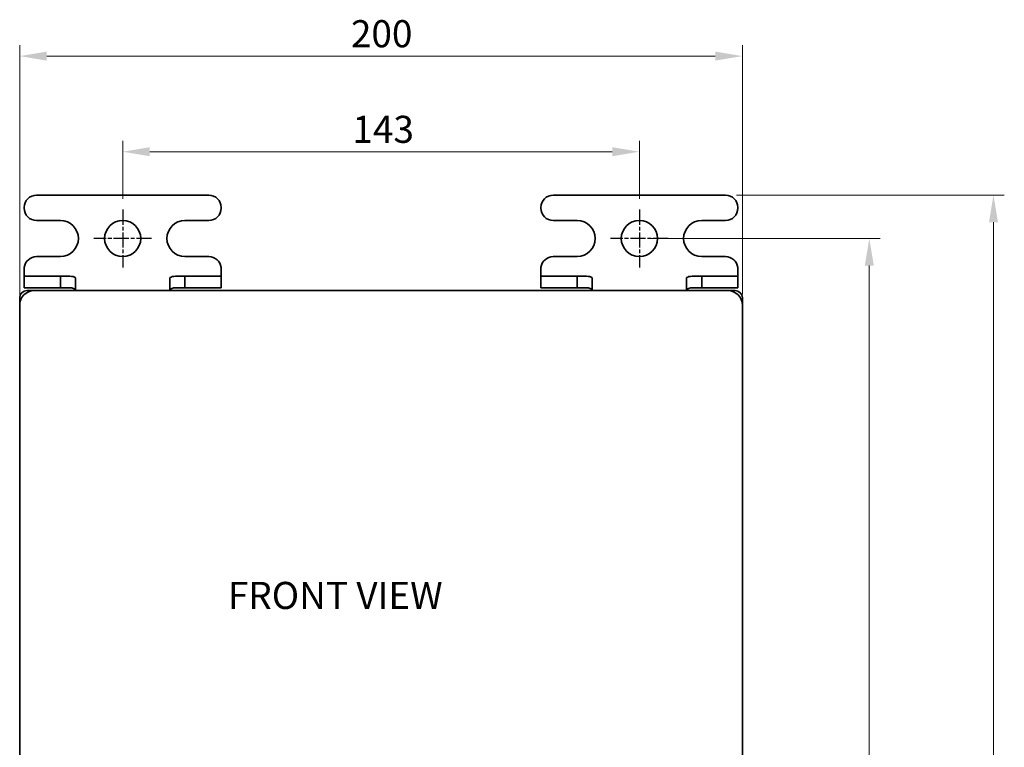
# Model space of a CAD drawing. Units: millimetres. Extents: x 18 to 1254, y 6 to 910.
# Drawn here: x 194 to 466, y 458 to 660 of the extents above; entities that cross this region are included whole.
import ezdxf

# ---------------------------------------------------------------- set-up
doc = ezdxf.new("R2010")
doc.units = ezdxf.units.MM
doc.header["$LTSCALE"] = 3
doc.linetypes.add('CHAIN', pattern=[0.3543, 0.2362, -0.0295, 0.0591, -0.0295])
doc.linetypes.add('DASH_DOT', pattern=[0.182, 0.1181, -0.0295, 0.0049, -0.0295])
for name, color, linetype, lineweight in [('Center Mark (ISO)', 7, 'DASH_DOT', 25), ('Dimension (ISO)', 7, 'Continuous', 18), ('Symbol (ISO)', 7, 'Continuous', 25), ('Visible (ISO)', 7, 'Continuous', 35)]:
    doc.layers.add(name, color=color, linetype=linetype, lineweight=lineweight)
doc.styles.add('Note Text (ISO)', font='arial.ttf')
doc.dimstyles.new('Default (ISO)', dxfattribs={"dimscale": 3, "dimtxt": 2.5, "dimasz": 2.5, "dimexe": 1, "dimexo": 1, "dimgap": 0.762, "dimtad": 1, "dimtoh": 1, "dimrnd": 1e-08, "dimdsep": 46, "dimtxsty": 'Note Text (ISO)', "dimcen": 0.09, "dimdle": 10, "dimclrd": 256, "dimclre": 256, "dimclrt": 256, "dimadec": 1, "dimazin": 2, "dimtfac": 0.8, "dimtdec": 3, "dimtmove": 0, "dimatfit": 3, "dimfxl": 0, "dimtolj": 1, "dimlwd": -1, "dimlwe": -1, "dimarcsym": 0})

# ---------------------------------------------------------------- blocks, each defined once
blk = doc.blocks.new('*D13')
at = {"layer": 'Defpoints', "color": 0}
for p in [(365.44, 598.97), (365.44, 270.17), (429.08, 270.17)]:
    blk.add_point(p, dxfattribs=at)
at = {"layer": 'Dimension (ISO)'}
for p, q in [((368.44, 598.97), (432.08, 598.97)), ((429.08, 591.47), (429.08, 277.67)), ((368.44, 270.17), (432.08, 270.17))]:
    blk.add_line(p, q, dxfattribs=at)
for points in [[(427.83, 591.47), (430.33, 591.47), (429.08, 598.97)], [(427.83, 277.67), (430.33, 277.67), (429.08, 270.17)]]:
    blk.add_solid(points, dxfattribs=at)
at = {"layer": 'Dimension (ISO)', "insert": (419.13, 426.28), "char_height": 7.5, "attachment_point": 1, "rotation": 90, "style": 'Note Text (ISO)'}
blk.add_mtext('\\A1;329', dxfattribs=at)
blk = doc.blocks.new('*D14')
at = {"layer": 'Defpoints', "color": 0}
for p in [(365.44, 622.99), (222.44, 606.97), (365.44, 606.97)]:
    blk.add_point(p, dxfattribs=at)
at = {"layer": 'Dimension (ISO)'}
for p, q in [((222.44, 609.97), (222.44, 625.99)), ((365.44, 609.97), (365.44, 625.99)), ((229.94, 622.99), (357.94, 622.99))]:
    blk.add_line(p, q, dxfattribs=at)
for points in [[(229.94, 624.24), (229.94, 621.74), (222.44, 622.99)], [(357.94, 624.24), (357.94, 621.74), (365.44, 622.99)]]:
    blk.add_solid(points, dxfattribs=at)
at = {"layer": 'Dimension (ISO)', "insert": (286.01, 632.94), "char_height": 7.5, "attachment_point": 1, "style": 'Note Text (ISO)'}
blk.add_mtext('\\A1;143', dxfattribs=at)
blk = doc.blocks.new('*D15')
at = {"layer": 'Defpoints', "color": 0}
for p in [(389.29, 610.97), (463.44, 610.97), (389.29, 258.17)]:
    blk.add_point(p, dxfattribs=at)
at = {"layer": 'Dimension (ISO)'}
for p, q in [((392.29, 610.97), (466.44, 610.97)), ((463.44, 265.67), (463.44, 603.47)), ((392.29, 258.17), (466.44, 258.17))]:
    blk.add_line(p, q, dxfattribs=at)
for points in [[(462.19, 603.47), (464.69, 603.47), (463.44, 610.97)], [(462.19, 265.67), (464.69, 265.67), (463.44, 258.17)]]:
    blk.add_solid(points, dxfattribs=at)
at = {"layer": 'Dimension (ISO)', "insert": (453.49, 426.28), "char_height": 7.5, "attachment_point": 1, "rotation": 90, "style": 'Note Text (ISO)'}
blk.add_mtext('\\A1;353', dxfattribs=at)
blk = doc.blocks.new('*D16')
at = {"layer": 'Defpoints', "color": 0}
for p in [(393.94, 649.45), (193.94, 580.57), (393.94, 580.57)]:
    blk.add_point(p, dxfattribs=at)
at = {"layer": 'Dimension (ISO)'}
for p, q in [((193.94, 583.57), (193.94, 652.45)), ((393.94, 583.57), (393.94, 652.45)), ((201.44, 649.45), (386.44, 649.45))]:
    blk.add_line(p, q, dxfattribs=at)
for points in [[(201.44, 650.7), (201.44, 648.2), (193.94, 649.45)], [(386.44, 650.7), (386.44, 648.2), (393.94, 649.45)]]:
    blk.add_solid(points, dxfattribs=at)
at = {"layer": 'Dimension (ISO)', "insert": (285.6, 659.4), "char_height": 7.5, "attachment_point": 1, "style": 'Note Text (ISO)'}
blk.add_mtext('\\A1;200', dxfattribs=at)

msp = doc.modelspace()

# ---------------------------------------------------------------- linework, layer by layer
at = {"layer": 'Center Mark (ISO)', "linetype": 'CHAIN', "ltscale": 5.92634}
for p, q in [((222.4374, 606.967), (222.4374, 590.967)), ((365.4374, 606.967), (365.4374, 590.967)), ((230.4374, 598.967), (214.4374, 598.967)), ((373.4374, 598.967), (357.4374, 598.967))]:
    msp.add_line(p, q, dxfattribs=at)
at = {"layer": 'Visible (ISO)'}
for p, q in [((246.2874, 610.967), (198.5874, 610.967)), ((389.2874, 610.967), (341.5874, 610.967)), ((195.1874, 607.367), (195.1874, 607.567)), ((249.6874, 607.367), (249.6874, 607.567)), ((338.1874, 607.367), (338.1874, 607.567)), ((392.6874, 607.367), (392.6874, 607.567)), ((205.1874, 603.967), (198.5874, 603.967)), ((239.6874, 603.967), (246.2874, 603.967)), ((348.1874, 603.967), (341.5874, 603.967)), ((382.6874, 603.967), (389.2874, 603.967)), ((198.5874, 593.967), (205.1874, 593.967)), ((246.2874, 593.967), (239.6874, 593.967)), ((341.5874, 593.967), (348.1874, 593.967)), ((389.2874, 593.967), (382.6874, 593.967)), ((195.1874, 588.6156), (195.1874, 590.567)), ((195.1874, 588.5257), (195.1874, 588.6156)), ((249.6874, 588.6156), (249.6874, 590.567)), ((249.6874, 588.5257), (249.6874, 588.6156)), ((338.1874, 588.6156), (338.1874, 590.567)), ((338.1874, 588.5257), (338.1874, 588.6156)), ((392.6874, 588.6156), (392.6874, 590.567)), ((392.6874, 588.5257), (392.6874, 588.6156)), ((195.1874, 588.5257), (195.1874, 585.3361)), ((195.1874, 588.5257), (198.5874, 588.5257)), ((201.7874, 588.5257), (198.5874, 588.5257)), ((201.7874, 588.5257), (205.1874, 588.5257)), ((206.7874, 588.5257), (205.1874, 588.5257)), ((205.1874, 585.3361), (205.1874, 588.5257)), ((207.7874, 588.5257), (206.7874, 588.5257)), ((209.3874, 584.567), (209.3874, 587.9158)), ((235.4874, 584.567), (235.4874, 587.9158)), ((237.0874, 588.5257), (238.0874, 588.5257)), ((238.0874, 588.5257), (239.6874, 588.5257)), ((243.0874, 588.5257), (239.6874, 588.5257)), ((239.6874, 585.3361), (239.6874, 588.5257)), ((243.0874, 588.5257), (246.2874, 588.5257)), ((249.6874, 588.5257), (246.2874, 588.5257)), ((249.6874, 588.5257), (249.6874, 585.3361)), ((338.1874, 588.5257), (338.1874, 585.3361)), ((338.1874, 588.5257), (341.5874, 588.5257)), ((344.7874, 588.5257), (341.5874, 588.5257)), ((344.7874, 588.5257), (348.1874, 588.5257)), ((349.7874, 588.5257), (348.1874, 588.5257)), ((348.1874, 585.3361), (348.1874, 588.5257)), ((350.7874, 588.5257), (349.7874, 588.5257)), ((352.3874, 584.567), (352.3874, 587.9158)), ((378.4874, 584.567), (378.4874, 587.9158)), ((380.0874, 588.5257), (381.0874, 588.5257)), ((381.0874, 588.5257), (382.6874, 588.5257)), ((386.0874, 588.5257), (382.6874, 588.5257)), ((382.6874, 585.3361), (382.6874, 588.5257)), ((386.0874, 588.5257), (389.2874, 588.5257)), ((392.6874, 588.5257), (389.2874, 588.5257)), ((392.6874, 588.5257), (392.6874, 585.3361)), ((198.5874, 585.3361), (195.1874, 585.3361)), ((195.9374, 584.567), (197.9374, 584.567)), ((197.9374, 584.567), (389.9374, 584.567)), ((198.5874, 585.3361), (201.7874, 585.3361)), ((205.1874, 585.3361), (201.7874, 585.3361)), ((205.1874, 585.3361), (206.7874, 585.3361)), ((206.7874, 585.3361), (207.7874, 585.3361)), ((238.0874, 585.3361), (237.0874, 585.3361)), ((239.6874, 585.3361), (238.0874, 585.3361)), ((239.6874, 585.3361), (243.0874, 585.3361)), ((246.2874, 585.3361), (243.0874, 585.3361)), ((246.2874, 585.3361), (249.6874, 585.3361)), ((341.5874, 585.3361), (338.1874, 585.3361)), ((341.5874, 585.3361), (344.7874, 585.3361)), ((348.1874, 585.3361), (344.7874, 585.3361)), ((348.1874, 585.3361), (349.7874, 585.3361)), ((349.7874, 585.3361), (350.7874, 585.3361)), ((381.0874, 585.3361), (380.0874, 585.3361)), ((382.6874, 585.3361), (381.0874, 585.3361)), ((382.6874, 585.3361), (386.0874, 585.3361)), ((389.2874, 585.3361), (386.0874, 585.3361)), ((389.2874, 585.3361), (392.6874, 585.3361)), ((389.9374, 584.567), (391.9374, 584.567)), ((193.9374, 580.567), (193.9374, 582.567)), ((193.9374, 288.567), (193.9374, 580.567)), ((393.9374, 582.567), (393.9374, 580.567)), ((393.9374, 580.567), (393.9374, 288.567))]:
    msp.add_line(p, q, dxfattribs=at)
for centre in [(222.4374, 598.967), (365.4374, 598.967)]:
    msp.add_circle(centre, 5, dxfattribs=at)
for centre, radius, start, end in [((198.5874, 607.567), 3.4, 90, 180), ((246.2874, 607.567), 3.4, 0, 90), ((341.5874, 607.567), 3.4, 90, 180), ((389.2874, 607.567), 3.4, 0, 90), ((198.5874, 607.367), 3.4, 180, 270), ((246.2874, 607.367), 3.4, 270, 0), ((341.5874, 607.367), 3.4, 180, 270), ((389.2874, 607.367), 3.4, 270, 0), ((205.1874, 598.967), 5, 270, 90), ((239.6874, 598.967), 5, 90, 270), ((348.1874, 598.967), 5, 270, 90), ((382.6874, 598.967), 5, 90, 270), ((198.5874, 590.567), 3.4, 90, 173.243673), ((246.2874, 590.567), 3.4, 6.756327, 90), ((341.5874, 590.567), 3.4, 90, 173.243673), ((389.2874, 590.567), 3.4, 6.756327, 90), ((195.9374, 582.567), 2, 90, 180), ((197.9374, 580.567), 4, 90, 180), ((389.9374, 580.567), 4, 0, 90), ((391.9374, 582.567), 2, 0, 90)]:
    msp.add_arc(centre, radius, start, end, dxfattribs=at)
for centre, major_axis, start_param, end_param in [((207.7874, 587.948), (1.6, 0), 0.33908658, 1.57079633), ((237.0874, 587.948), (-1.6, 0), 4.71238898, 5.9440987), ((350.7874, 587.948), (1.6, 0), 0.33908659, 1.57079633), ((380.0874, 587.948), (-1.6, 0), 4.71238898, 5.94409871), ((207.7874, 584.7585), (-1.6, 0), 4.46426715, 4.71238898), ((237.0874, 584.7585), (1.6, 0), 1.57079633, 1.81891816), ((350.7874, 584.7585), (-1.6, 0), 4.46426715, 4.71238898), ((380.0874, 584.7585), (1.6, 0), 1.57079633, 1.81891816)]:
    msp.add_ellipse(centre, major_axis=major_axis, ratio=0.36105738, start_param=start_param, end_param=end_param, dxfattribs=at)
for points in [[(195.1874, 590.567), (195.188, 590.7015), (195.1955, 590.836), (195.211, 590.967)], [(249.6874, 590.567), (249.6869, 590.7015), (249.6793, 590.836), (249.6638, 590.967)], [(338.1874, 590.567), (338.188, 590.7015), (338.1955, 590.836), (338.211, 590.967)], [(392.6874, 590.567), (392.6869, 590.7015), (392.6793, 590.836), (392.6638, 590.967)], [(209.3874, 587.9158), (209.3874, 587.9978), (209.3587, 588.0756), (209.2963, 588.1402)], [(235.4874, 587.9158), (235.4874, 587.9979), (235.5161, 588.0756), (235.5785, 588.1402)], [(352.3874, 587.9158), (352.3874, 587.9978), (352.3587, 588.0756), (352.2963, 588.1402)], [(378.4874, 587.9158), (378.4874, 587.9979), (378.5161, 588.0756), (378.5785, 588.1402)]]:
    msp.add_open_spline(points, degree=3, dxfattribs=at)
for points, knots in [([(208.1803, 585.3185), (208.296, 585.308), (208.4089, 585.292), (208.7374, 585.2211), (208.9257, 585.1392), (209.1783, 584.9103), (209.2669, 584.7413), (209.3139, 584.5669)], [-0.726694205, -0.726694205, -0.726694205, -0.726694205, -0.691763682, -0.691763682, -0.61777883, -0.61777883, -0.549559718, -0.549559718, -0.549559718, -0.549559718]), ([(236.6945, 585.3185), (236.5788, 585.308), (236.4659, 585.292), (236.1374, 585.2211), (235.9491, 585.1392), (235.6965, 584.9103), (235.608, 584.7413), (235.561, 584.5669)], [0.804802862, 0.804802862, 0.804802862, 0.804802862, 0.839733385, 0.839733385, 0.913718237, 0.913718237, 0.98193735, 0.98193735, 0.98193735, 0.98193735]), ([(351.1803, 585.3185), (351.296, 585.308), (351.4089, 585.292), (351.7374, 585.2211), (351.9257, 585.1392), (352.1783, 584.9103), (352.2669, 584.7413), (352.3139, 584.5669)], [-0.726694205, -0.726694205, -0.726694205, -0.726694205, -0.691763682, -0.691763682, -0.61777883, -0.61777883, -0.549559716, -0.549559716, -0.549559716, -0.549559716]), ([(379.6945, 585.3185), (379.5788, 585.308), (379.4659, 585.292), (379.1374, 585.2211), (378.9491, 585.1392), (378.6965, 584.9103), (378.608, 584.7413), (378.561, 584.5669)], [0.804802862, 0.804802862, 0.804802862, 0.804802862, 0.839733385, 0.839733385, 0.913718237, 0.913718237, 0.981937351, 0.981937351, 0.981937351, 0.981937351])]:
    msp.add_open_spline(points, degree=3, knots=knots, dxfattribs=at)

# ---------------------------------------------------------------- texts
at = {"layer": 'Symbol (ISO)', "insert": (251.5434, 503.9503), "char_height": 7.5, "width": 65.78506, "attachment_point": 1, "style": 'Note Text (ISO)'}
msp.add_mtext('\\fArial|b0|i0;FRONT VIEW', dxfattribs=at)

# ---------------------------------------------------------------- dimensions: what is measured, and where the dimension line sits
at = {"layer": 'Dimension (ISO)'}
dim = msp.add_linear_dim(base=(393.9374, 649.4505), p1=(193.9374, 580.567), p2=(393.9374, 580.567), dimstyle='Default (ISO)', override={"dimgap": 0.762, "dimtoh": 0, "dimdec": 2, "dimtol": 0, "dimlim": 0, "dimtp": 0, "dimtm": 0, "dimtdec": 3, "dimtofl": 0, "dimatfit": 1}, dxfattribs=at)
dim.commit()
dim.dimension.update_dxf_attribs({"geometry": '*D16', "text_midpoint": (293.9374, 649.4505), "dimtype": 160})
for base, p1, p2, angle, override, picture, middle in [((365.4374, 622.9855), (222.4374, 606.967), (365.4374, 606.967), 180, {"dimgap": 0.762, "dimtoh": 0, "dimdec": 2, "dimtol": 0, "dimlim": 0, "dimtp": 0, "dimtm": 0, "dimtdec": 3, "dimtofl": 0, "dimatfit": 1}, '*D14', (293.9374, 622.9855)), ((463.439, 610.967), (389.2874, 258.167), (389.2874, 610.967), 270, {"dimgap": 0.762, "dimtoh": 0, "dimdec": 0, "dimtol": 0, "dimlim": 0, "dimtp": 0, "dimtm": 0, "dimtdec": 3, "dimtofl": 0, "dimatfit": 1}, '*D15', (463.439, 434.567)), ((429.0788, 270.167), (365.4374, 598.967), (365.4374, 270.167), 90, {"dimgap": 0.762, "dimtoh": 0, "dimdec": 0, "dimtol": 0, "dimlim": 0, "dimtp": 0, "dimtm": 0, "dimtdec": 2, "dimtofl": 0, "dimatfit": 1}, '*D13', (429.0788, 434.567))]:
    dim = msp.add_linear_dim(base=base, p1=p1, p2=p2, angle=angle, dimstyle='Default (ISO)', override=override, dxfattribs=at)
    dim.commit()
    dim.dimension.update_dxf_attribs({"geometry": picture, "text_midpoint": middle, "dimtype": 160})

doc.saveas('drawing.dxf')
